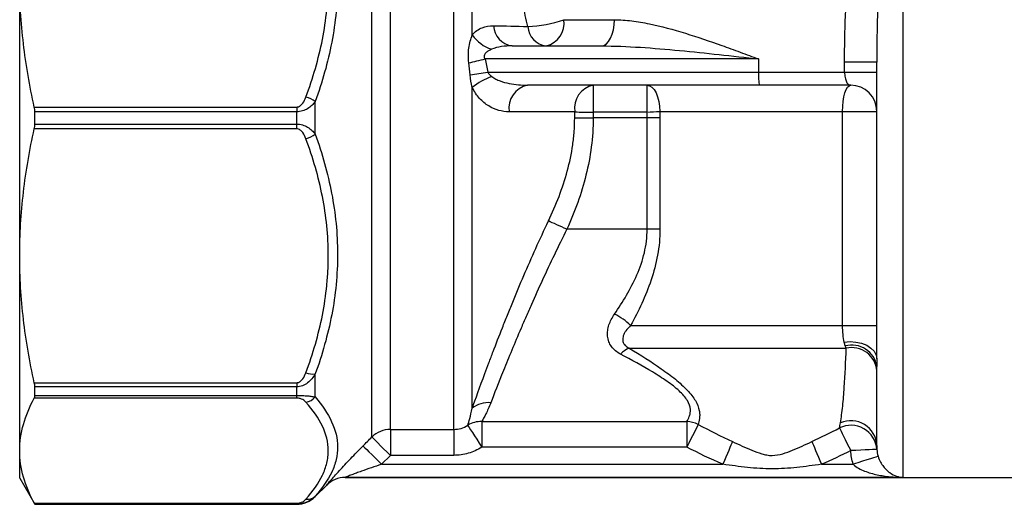
# Model space of a CAD drawing. Units: millimetres. Extents: x -35 to 597, y 12 to 339.
# Drawn here: x 110 to 185, y 205 to 242 of the extents above; entities that cross this region are included whole.
import ezdxf

# ---------------------------------------------------------------- set-up
doc = ezdxf.new("R2010")
doc.units = ezdxf.units.MM

msp = doc.modelspace()

# ---------------------------------------------------------------- linework, layer by layer
at = {"color": 7, "linetype": 'Continuous', "lineweight": 25}
for p, q in [((136.574, 210.253), (136.574, 257.24)), ((137.988, 210.833), (137.988, 256.701)), ((142.831, 210.833), (142.831, 256.552)), ((144.245, 240.953), (144.245, 253.785)), ((177.164, 207.17), (177.164, 250.804)), ((109.664, 224.091), (109.664, 245.139)), ((151.239, 242.115), (155.118, 242.115)), ((147.288, 240.115), (154.106, 240.115)), ((166.126, 239.115), (145.226, 239.115)), ((166.126, 239.115), (166.126, 238.115)), ((175.164, 238.865), (172.699, 238.865)), ((172.699, 238.115), (172.699, 238.865)), ((175.164, 216.214), (175.164, 238.865)), ((145.426, 238.115), (166.126, 238.115)), ((166.126, 238.115), (172.699, 238.115)), ((172.699, 238.115), (175.164, 238.115)), ((166.169, 237.115), (148.476, 237.115)), ((153.488, 237.115), (153.488, 235.056)), ((157.598, 237.115), (157.598, 235.056)), ((173.164, 237.115), (166.169, 237.115)), ((144.245, 212.442), (144.245, 236.948)), ((132.245, 233.372), (132.245, 235.858)), ((110.78, 235.449), (130.831, 235.449)), ((110.819, 234.148), (110.819, 235.082)), ((130.831, 235.082), (110.819, 235.082)), ((130.831, 235.449), (130.831, 235.082)), ((130.831, 234.148), (130.831, 235.082)), ((152.074, 234.615), (152.074, 235.073)), ((157.598, 235.056), (153.488, 235.056)), ((153.488, 235.056), (153.488, 234.615)), ((158.58, 235.115), (172.549, 235.115)), ((172.549, 235.115), (175.164, 235.115)), ((172.549, 218.769), (172.549, 235.115)), ((110.819, 234.148), (130.831, 234.148)), ((130.831, 233.781), (130.831, 234.148)), ((152.074, 234.615), (153.488, 234.615)), ((157.612, 234.615), (153.488, 234.615)), ((158.591, 234.615), (157.612, 234.615)), ((157.612, 226.115), (157.612, 234.615)), ((158.591, 234.615), (158.591, 226.115)), ((130.831, 233.781), (110.78, 233.781)), ((157.612, 226.115), (151.481, 226.115)), ((158.591, 226.115), (157.612, 226.115)), ((109.664, 209.208), (109.664, 224.091)), ((156.35, 218.769), (172.549, 218.769)), ((172.549, 218.769), (175.164, 218.769)), ((156.246, 217.037), (172.821, 217.037)), ((175.164, 209.603), (175.164, 215.637)), ((132.245, 213.309), (132.245, 215.067)), ((110.78, 214.401), (130.831, 214.401)), ((110.819, 213.427), (110.819, 214.088)), ((130.831, 214.088), (110.819, 214.088)), ((130.831, 214.401), (130.831, 214.088)), ((130.831, 213.427), (130.831, 214.088)), ((130.831, 213.222), (110.78, 213.222)), ((110.819, 213.427), (130.831, 213.427)), ((130.831, 213.222), (130.831, 213.427)), ((144.973, 211.436), (160.635, 211.436)), ((144.973, 211.436), (144.973, 209.479)), ((160.635, 211.436), (160.635, 209.479)), ((137.988, 210.833), (142.831, 210.833)), ((137.988, 210.833), (137.988, 208.851)), ((142.831, 210.833), (142.831, 208.851)), ((109.664, 207.115), (109.664, 209.208)), ((160.635, 209.479), (144.973, 209.479)), ((137.988, 208.851), (137.312, 208.169)), ((142.831, 208.851), (137.988, 208.851)), ((137.312, 208.169), (163.399, 208.169)), ((170.929, 208.169), (173.356, 208.169)), ((109.664, 207.115), (110.819, 205.115)), ((177.164, 207.17), (134.538, 207.17)), ((134.538, 207.165), (199.786, 207.165)), ((132.245, 205.701), (133.124, 206.579)), ((110.78, 205.194), (130.831, 205.194)), ((110.819, 205.115), (110.819, 205.118)), ((130.831, 205.118), (110.819, 205.118)), ((110.819, 205.115), (130.831, 205.115)), ((130.831, 205.194), (130.831, 205.118))]:
    msp.add_line(p, q, dxfattribs=at)
at = {"color": 8, "linetype": 'Continuous', "lineweight": 25}
for p, q in [((134.538, 207.17), (134.538, 207.165)), ((133.124, 206.579), (133.124, 206.584)), ((132.245, 205.701), (132.245, 205.727)), ((130.831, 205.115), (130.831, 205.118))]:
    msp.add_line(p, q, dxfattribs=at)
at = {"color": 7, "linetype": 'Continuous', "lineweight": 25, "flags": 128}
for points in [[(154.106, 240.115), (154.304, 240.153), (154.494, 240.267), (154.669, 240.452), (154.822, 240.701), (154.948, 241.004), (155.041, 241.349), (155.099, 241.725), (155.118, 242.115)], [(157.598, 237.115), (157.79, 237.076), (157.974, 236.963), (158.144, 236.778), (158.292, 236.529), (158.414, 236.226), (158.505, 235.88), (158.561, 235.505), (158.58, 235.115)], [(172.549, 235.115), (172.56, 235.505), (172.595, 235.88), (172.652, 236.226), (172.729, 236.529), (172.822, 236.778), (172.929, 236.963), (173.044, 237.076), (173.164, 237.115)], [(151.481, 226.115), (151.28, 226.205), (151.08, 226.294), (150.886, 226.381), (150.699, 226.465), (150.521, 226.544), (150.355, 226.618), (150.203, 226.686), (150.067, 226.747)], [(172.667, 217.492), (173.117, 217.533), (173.57, 217.506), (174.002, 217.412), (174.39, 217.256), (174.715, 217.047), (174.96, 216.794), (175.112, 216.512), (175.164, 216.214)], [(143.902, 211.152), (143.942, 211.089), (144.017, 210.973), (144.122, 210.808), (144.256, 210.599), (144.414, 210.353), (144.589, 210.078), (144.778, 209.783), (144.973, 209.479)], [(161.516, 211.211), (161.468, 211.117), (161.397, 210.978), (161.306, 210.798), (161.195, 210.58), (161.069, 210.333), (160.931, 210.062), (160.785, 209.774), (160.635, 209.479)], [(172.305, 210.946), (172.353, 210.849), (172.424, 210.708), (172.514, 210.526), (172.623, 210.309), (172.746, 210.062), (172.88, 209.793), (173.022, 209.508), (173.169, 209.214)], [(136.574, 210.253), (136.623, 210.204), (136.718, 210.11), (136.856, 209.973), (137.032, 209.798), (137.241, 209.591), (137.476, 209.359), (137.727, 209.11), (137.988, 208.851)], [(135.898, 209.571), (135.946, 209.524), (136.041, 209.43), (136.179, 209.293), (136.355, 209.118), (136.565, 208.91), (136.799, 208.678), (137.051, 208.428), (137.312, 208.169)], [(164.132, 209.902), (164.083, 209.786), (164.018, 209.632), (163.939, 209.445), (163.847, 209.227), (163.744, 208.985), (163.634, 208.724), (163.518, 208.45), (163.399, 208.169)], [(170.196, 209.902), (170.245, 209.786), (170.31, 209.632), (170.389, 209.445), (170.481, 209.227), (170.584, 208.985), (170.694, 208.724), (170.81, 208.45), (170.929, 208.169)], [(175.166, 209.309), (175.126, 209.307), (175.01, 209.301), (174.825, 209.293), (174.577, 209.281), (174.274, 209.267), (173.93, 209.25), (173.557, 209.233), (173.169, 209.214)], [(175.26, 208.777), (175.211, 208.761), (175.094, 208.724), (174.914, 208.666), (174.676, 208.591), (174.391, 208.5), (174.068, 208.397), (173.719, 208.285), (173.356, 208.169)]]:
    msp.add_lwpolyline(points, dxfattribs=at)
at = {"color": 7, "linetype": 'Continuous', "lineweight": 25}
for centre, radius, start, end in [((147.516, 241.743), 1.644, 182.97984, 262.03985), ((148.106, 251.243), 9.651, 272.25975, 288.94333), ((150.111, 241.731), 1.63, 184.63158, 262.57849), ((149.488, 241.839), 1.773, 283.46216, 8.9619), ((146.668, 242.667), 2.968, 215.27162, 251.32742), ((106.502, 401.551), 166.988, 282.97139, 283.40884), ((107.881, 465.691), 230.653, 279.0307, 279.36812), ((147.675, 232.494), 5.621, 110.11989, 127.5998), ((171.89, 237.865), 5.77, 177.52127, 187.47398), ((148.838, 235.355), 1.796, 101.59648, 188.73313), ((153.851, 235.353), 1.799, 101.64592, 188.93335), ((173.164, 235.115), 2, 0, 90), ((130.853, 233.949), 2.362, 53.89232, 73.14272), ((153.402, 286.019), 50.963, 268.50695, 270.09708), ((154.471, 295.432), 60.457, 272.96549, 273.89695), ((130.853, 235.28), 2.362, 286.85728, 306.10768), ((152.954, 215.228), 4.907, 46.19901, 63.8779), ((156.932, 215.345), 1.826, 112.0762, 137.57731), ((173.262, 215.35), 1.923, 8.57913, 105.47868), ((173.235, 215.146), 1.936, 4.71648, 102.33321), ((132.119, 216.797), 1.735, 250.45224, 274.18724), ((131.381, 214.004), 1.109, 278.13819, 321.20287), ((145.477, 210.916), 1.961, 84.67361, 128.91891), ((144.924, 209.459), 1.978, 88.59508, 121.12532), ((160.582, 209.393), 2.043, 62.81123, 88.53437), ((173.176, 209.512), 1.99, 2.62178, 113.65975), ((137.986, 208.824), 2.009, 89.9552, 134.67553), ((173.176, 209.151), 1.996, 4.53774, 115.89669), ((134.538, 205.169), 2, 89.99921, 134.99362), ((134.538, 205.165), 2, 90, 135), ((130.831, 207.115), 2, 270, 315), ((131.667, 206.348), 0.848, 261.23199, 312.95213)]:
    msp.add_arc(centre, radius, start, end, dxfattribs=at)
for points, knots in [([(131.538, 236.21), (132.075, 237.658), (132.718, 239.857), (133.056, 242.108), (133.169, 243.243), (133.198, 243.623), (133.236, 244.386), (133.246, 244.77), (133.244, 246.682), (133.087, 248.188), (132.502, 251.157), (132.075, 252.62), (131.538, 254.067)], [0, 0, 0, 0, 0.25, 0.375, 0.375, 0.4375, 0.4375, 0.5, 0.5, 0.75, 0.75, 1, 1, 1, 1]), ([(132.245, 254.162), (132.783, 252.686), (133.21, 251.192), (133.793, 248.161), (133.95, 246.624), (133.954, 244.28), (133.916, 243.495), (133.765, 241.933), (133.653, 241.159), (133.213, 238.856), (132.784, 237.347), (132.245, 235.858)], [0, 0, 0, 0, 0.25, 0.25, 0.5, 0.5, 0.625, 0.625, 0.75, 0.75, 1, 1, 1, 1]), ([(148.486, 241.6), (148.369, 242.153), (148.24, 242.702), (147.962, 243.793), (147.812, 244.336), (147.338, 245.945), (146.991, 246.988), (146.256, 249.02), (145.869, 250.01), (145.071, 251.937), (144.66, 252.875), (144.245, 253.785)], [0, 0, 0, 0, 0.125, 0.125, 0.25, 0.25, 0.5, 0.5, 0.75, 0.75, 1, 1, 1, 1]), ([(172.699, 238.865), (172.699, 240.052), (172.711, 241.238), (172.84, 243.608), (172.956, 244.793), (173.286, 246.531), (173.422, 247.104), (173.767, 248.235), (173.976, 248.794), (174.356, 249.589), (174.494, 249.847), (174.796, 250.347), (174.962, 250.591), (175.321, 251.051), (175.513, 251.265), (175.926, 251.656), (176.147, 251.833), (176.389, 251.983)], [0, 0, 0, 0, 0.25, 0.25, 0.5, 0.5, 0.625, 0.625, 0.75, 0.75, 0.8125, 0.8125, 0.875, 0.875, 0.9375, 0.9375, 1, 1, 1, 1]), ([(177.164, 250.804), (177.003, 250.63), (176.863, 250.437), (176.611, 250.026), (176.498, 249.808), (176.192, 249.13), (176.033, 248.656), (175.768, 247.679), (175.664, 247.177), (175.496, 246.166), (175.431, 245.656), (175.276, 244.114), (175.225, 243.069), (175.169, 240.974), (175.164, 239.922), (175.164, 238.865)], [0, 0, 0, 0, 0.0625, 0.0625, 0.125, 0.125, 0.25, 0.25, 0.375, 0.375, 0.5, 0.5, 0.75, 0.75, 1, 1, 1, 1]), ([(110.78, 235.449), (110.422, 237.055), (110.141, 238.666), (109.762, 241.895), (109.664, 243.515), (109.664, 245.139)], [0, 0, 0, 0, 0.5, 0.5, 1, 1, 1, 1]), ([(144.245, 240.953), (144.352, 241.084), (144.469, 241.193), (144.72, 241.375), (144.854, 241.448), (145.272, 241.617), (145.566, 241.664), (145.874, 241.658)], [0, 0, 0, 0, 0.25, 0.25, 0.5, 0.5, 1, 1, 1, 1]), ([(155.118, 242.115), (155.556, 242.115), (155.996, 242.082), (156.883, 241.973), (157.33, 241.896), (158.684, 241.616), (159.609, 241.363), (161.454, 240.794), (162.379, 240.477), (163.776, 239.979), (164.244, 239.809), (164.948, 239.55), (165.184, 239.463), (165.655, 239.289), (165.892, 239.201), (166.126, 239.115)], [0, 0, 0, 0, 0.125, 0.125, 0.25, 0.25, 0.5, 0.5, 0.75, 0.75, 0.875, 0.875, 0.9375, 0.9375, 1, 1, 1, 1]), ([(143.985, 238.824), (143.961, 239.014), (143.948, 239.204), (143.948, 239.579), (143.962, 239.765), (144.012, 240.126), (144.049, 240.302), (144.137, 240.639), (144.189, 240.799), (144.245, 240.953)], [0, 0, 0, 0, 0.25, 0.25, 0.5, 0.5, 0.75, 0.75, 1, 1, 1, 1]), ([(147.288, 240.115), (147.017, 240.115), (146.749, 240.1), (146.22, 240.024), (145.959, 239.965), (145.718, 239.855)], [0, 0, 0, 0, 0.5, 0.5, 1, 1, 1, 1]), ([(154.106, 240.115), (155.098, 240.115), (156.093, 240.071), (158.09, 239.943), (159.092, 239.859), (161.097, 239.669), (162.1, 239.564), (164.111, 239.344), (165.119, 239.229), (166.126, 239.115)], [0, 0, 0, 0, 0.25, 0.25, 0.5, 0.5, 0.75, 0.75, 1, 1, 1, 1]), ([(145.718, 239.855), (145.642, 239.82), (145.567, 239.782), (145.422, 239.695), (145.351, 239.647), (145.226, 239.528), (145.17, 239.455), (145.147, 239.325), (145.15, 239.279), (145.178, 239.192), (145.2, 239.152), (145.226, 239.115)], [0, 0, 0, 0, 0.25, 0.25, 0.5, 0.5, 0.75, 0.75, 0.875, 0.875, 1, 1, 1, 1]), ([(145.426, 238.115), (145.461, 238.043), (145.511, 237.983), (145.62, 237.871), (145.68, 237.82), (145.742, 237.773)], [0, 0, 0, 0, 0.5, 0.5, 1, 1, 1, 1]), ([(145.742, 237.773), (145.838, 237.698), (145.942, 237.637), (146.157, 237.528), (146.268, 237.481), (146.603, 237.358), (146.834, 237.297), (147.531, 237.155), (148.003, 237.115), (148.476, 237.115)], [0, 0, 0, 0, 0.125, 0.125, 0.25, 0.25, 0.5, 0.5, 1, 1, 1, 1]), ([(172.699, 238.115), (172.699, 238.04), (172.702, 237.967), (172.715, 237.826), (172.725, 237.756), (172.763, 237.564), (172.799, 237.453), (172.886, 237.281), (172.936, 237.217), (173.045, 237.135), (173.104, 237.115), (173.164, 237.115)], [0, 0, 0, 0, 0.125, 0.125, 0.25, 0.25, 0.5, 0.5, 0.75, 0.75, 1, 1, 1, 1]), ([(147.062, 235.083), (146.795, 235.083), (146.527, 235.12), (146.003, 235.267), (145.749, 235.376), (145.379, 235.602), (145.257, 235.688), (145.024, 235.881), (144.912, 235.987), (144.698, 236.223), (144.596, 236.353), (144.407, 236.635), (144.321, 236.786), (144.245, 236.948)], [0, 0, 0, 0, 0.25, 0.25, 0.5, 0.5, 0.625, 0.625, 0.75, 0.75, 0.875, 0.875, 1, 1, 1, 1]), ([(130.831, 235.449), (130.928, 235.449), (131.021, 235.486), (131.173, 235.593), (131.237, 235.661), (131.401, 235.881), (131.476, 236.043), (131.538, 236.21)], [0, 0, 0, 0, 0.25, 0.25, 0.5, 0.5, 1, 1, 1, 1]), ([(132.245, 235.858), (132.17, 235.755), (132.085, 235.658), (131.895, 235.477), (131.787, 235.393), (131.548, 235.248), (131.416, 235.188), (131.134, 235.105), (130.983, 235.082), (130.831, 235.082)], [0, 0, 0, 0, 0.25, 0.25, 0.5, 0.5, 0.75, 0.75, 1, 1, 1, 1]), ([(152.074, 235.073), (151.131, 235.075), (150.188, 235.077), (149.246, 235.079), (148.518, 235.08), (147.79, 235.082), (147.062, 235.083)], [0, 0, 0, 0, 0.004, 0.004, 0.004, 0.007088327, 0.007088327, 0.007088327, 0.007088327]), ([(130.831, 234.148), (130.983, 234.148), (131.134, 234.125), (131.416, 234.041), (131.548, 233.981), (131.787, 233.837), (131.894, 233.753), (132.085, 233.572), (132.17, 233.475), (132.245, 233.372)], [0, 0, 0, 0, 0.25, 0.25, 0.5, 0.5, 0.75, 0.75, 1, 1, 1, 1]), ([(150.067, 226.747), (150.655, 227.984), (151.155, 229.248), (151.688, 231.211), (151.83, 231.876), (151.975, 232.895), (152.012, 233.239), (152.061, 233.926), (152.074, 234.27), (152.074, 234.615)], [0, 0, 0, 0, 0.5, 0.5, 0.75, 0.75, 0.875, 0.875, 1, 1, 1, 1]), ([(153.488, 234.615), (153.488, 233.875), (153.439, 233.134), (153.25, 231.673), (153.112, 230.955), (152.584, 228.832), (152.083, 227.459), (151.481, 226.115)], [0, 0, 0, 0, 0.25, 0.25, 0.5, 0.5, 1, 1, 1, 1]), ([(109.664, 224.091), (109.664, 225.705), (109.761, 227.324), (110.142, 230.57), (110.423, 232.181), (110.78, 233.781)], [0, 0, 0, 0, 0.5, 0.5, 1, 1, 1, 1]), ([(131.538, 233.019), (131.476, 233.187), (131.401, 233.349), (131.237, 233.568), (131.174, 233.636), (131.02, 233.744), (130.929, 233.781), (130.831, 233.781)], [0, 0, 0, 0, 0.5, 0.5, 0.75, 0.75, 1, 1, 1, 1]), ([(132.245, 233.372), (132.783, 231.886), (133.21, 230.384), (133.793, 227.341), (133.95, 225.8), (133.954, 223.457), (133.916, 222.673), (133.765, 221.113), (133.653, 220.342), (133.213, 218.047), (132.784, 216.546), (132.245, 215.067)], [0, 0, 0, 0, 0.25, 0.25, 0.5, 0.5, 0.625, 0.625, 0.75, 0.75, 1, 1, 1, 1]), ([(131.538, 215.163), (132.075, 216.61), (132.718, 218.809), (133.056, 221.06), (133.169, 222.195), (133.198, 222.575), (133.236, 223.338), (133.246, 223.723), (133.244, 225.635), (133.087, 227.14), (132.502, 230.109), (132.075, 231.573), (131.538, 233.019)], [0, 0, 0, 0, 0.25, 0.375, 0.375, 0.4375, 0.4375, 0.5, 0.5, 0.75, 0.75, 1, 1, 1, 1]), ([(144.245, 212.442), (144.504, 213.17), (144.827, 214.063), (145.312, 215.37), (145.413, 215.641), (145.624, 216.2), (145.732, 216.485), (146.066, 217.36), (146.302, 217.967), (146.675, 218.912), (146.803, 219.232), (147.065, 219.885), (147.201, 220.218), (147.612, 221.221), (147.896, 221.897), (148.482, 223.265), (148.785, 223.955), (149.412, 225.349), (149.736, 226.051), (150.067, 226.747)], [0, 0, 0, 0, 0.25, 0.25, 0.3125, 0.3125, 0.375, 0.375, 0.5, 0.5, 0.5625, 0.5625, 0.625, 0.625, 0.75, 0.75, 0.875, 0.875, 1, 1, 1, 1]), ([(151.481, 226.115), (151.153, 225.467), (150.831, 224.815), (150.207, 223.521), (149.905, 222.881), (149.321, 221.614), (149.038, 220.987), (148.626, 220.059), (148.491, 219.751), (148.228, 219.148), (148.1, 218.851), (147.726, 217.977), (147.49, 217.416), (147.155, 216.607), (147.046, 216.343), (146.835, 215.827), (146.733, 215.575), (146.245, 214.367), (145.92, 213.541), (145.66, 212.869)], [0, 0, 0, 0, 0.125, 0.125, 0.25, 0.25, 0.375, 0.375, 0.4375, 0.4375, 0.5, 0.5, 0.625, 0.625, 0.6875, 0.6875, 0.75, 0.75, 1, 1, 1, 1]), ([(155.114, 219.634), (155.434, 220.097), (155.744, 220.576), (156.322, 221.57), (156.592, 222.086), (157.063, 223.174), (157.26, 223.737), (157.465, 224.607), (157.519, 224.902), (157.592, 225.503), (157.612, 225.809), (157.612, 226.115)], [0, 0, 0, 0, 0.25, 0.25, 0.5, 0.5, 0.75, 0.75, 0.875, 0.875, 1, 1, 1, 1]), ([(158.591, 226.115), (158.591, 225.781), (158.575, 225.447), (158.514, 224.786), (158.468, 224.459), (158.292, 223.491), (158.122, 222.859), (157.705, 221.623), (157.462, 221.028), (156.934, 219.874), (156.648, 219.315), (156.35, 218.769)], [0, 0, 0, 0, 0.125, 0.125, 0.25, 0.25, 0.5, 0.5, 0.75, 0.75, 1, 1, 1, 1]), ([(110.78, 214.401), (110.422, 216.008), (110.141, 217.618), (109.762, 220.848), (109.664, 222.467), (109.664, 224.091)], [0, 0, 0, 0, 0.5, 0.5, 1, 1, 1, 1]), ([(155.584, 216.577), (155.442, 216.651), (155.312, 216.736), (155.078, 216.928), (154.972, 217.037), (154.8, 217.272), (154.732, 217.398), (154.631, 217.665), (154.6, 217.806), (154.572, 218.089), (154.576, 218.236), (154.614, 218.525), (154.648, 218.668), (154.788, 219.093), (154.933, 219.372), (155.114, 219.634)], [0, 0, 0, 0, 0.125, 0.125, 0.25, 0.25, 0.375, 0.375, 0.5, 0.5, 0.625, 0.625, 0.75, 0.75, 1, 1, 1, 1]), ([(156.35, 218.769), (156.212, 218.644), (156.089, 218.509), (155.938, 218.295), (155.893, 218.221), (155.818, 218.07), (155.787, 217.991), (155.747, 217.83), (155.737, 217.749), (155.747, 217.583), (155.767, 217.5), (155.847, 217.341), (155.908, 217.266), (156.058, 217.137), (156.149, 217.082), (156.246, 217.037)], [0, 0, 0, 0, 0.25, 0.25, 0.375, 0.375, 0.5, 0.5, 0.625, 0.625, 0.75, 0.75, 0.875, 0.875, 1, 1, 1, 1]), ([(172.667, 217.492), (172.629, 217.663), (172.599, 217.859), (172.559, 218.297), (172.549, 218.53), (172.549, 218.769)], [0, 0, 0, 0, 0.5, 0.5, 1, 1, 1, 1]), ([(156.246, 217.037), (157.105, 216.518), (157.93, 215.996), (159.067, 215.199), (159.429, 214.931), (160.102, 214.386), (160.408, 214.111), (160.797, 213.702), (160.916, 213.566), (161.127, 213.294), (161.22, 213.159), (161.449, 212.767), (161.541, 212.518), (161.609, 212.174), (161.621, 212.064), (161.627, 211.858), (161.622, 211.761), (161.592, 211.491), (161.553, 211.336), (161.516, 211.211)], [0, 0, 0, 0, 0.25, 0.25, 0.375, 0.375, 0.5, 0.5, 0.5625, 0.5625, 0.625, 0.625, 0.75, 0.75, 0.8125, 0.8125, 0.875, 0.875, 1, 1, 1, 1]), ([(172.377, 211.335), (172.446, 211.719), (172.505, 212.158), (172.603, 213.072), (172.643, 213.549), (172.743, 215.008), (172.787, 216.017), (172.821, 217.037)], [0, 0, 0, 0, 0.25, 0.25, 0.5, 0.5, 1, 1, 1, 1]), ([(160.635, 211.436), (160.703, 211.54), (160.777, 211.669), (160.862, 211.899), (160.886, 211.983), (160.916, 212.162), (160.922, 212.259), (160.9, 212.568), (160.83, 212.794), (160.611, 213.157), (160.519, 213.283), (160.304, 213.532), (160.182, 213.656), (159.914, 213.902), (159.768, 214.025), (159.456, 214.27), (159.29, 214.393), (158.772, 214.755), (158.403, 214.99), (157.256, 215.683), (156.433, 216.133), (155.584, 216.577)], [0, 0, 0, 0, 0.125, 0.125, 0.1875, 0.1875, 0.25, 0.25, 0.375, 0.375, 0.4375, 0.4375, 0.5, 0.5, 0.5625, 0.5625, 0.625, 0.625, 0.75, 0.75, 1, 1, 1, 1]), ([(130.831, 214.401), (130.928, 214.401), (131.021, 214.439), (131.173, 214.545), (131.237, 214.613), (131.401, 214.833), (131.476, 214.995), (131.538, 215.163)], [0, 0, 0, 0, 0.25, 0.25, 0.5, 0.5, 1, 1, 1, 1]), ([(132.245, 215.067), (132.17, 214.938), (132.085, 214.815), (131.895, 214.587), (131.787, 214.481), (131.548, 214.298), (131.416, 214.222), (131.134, 214.117), (130.983, 214.088), (130.831, 214.088)], [0, 0, 0, 0, 0.25, 0.25, 0.5, 0.5, 0.75, 0.75, 1, 1, 1, 1]), ([(109.664, 209.208), (109.664, 209.877), (109.761, 210.547), (110.142, 211.892), (110.423, 212.559), (110.78, 213.222)], [0, 0, 0, 0, 0.5, 0.5, 1, 1, 1, 1]), ([(130.831, 213.427), (130.983, 213.427), (131.134, 213.424), (131.416, 213.412), (131.548, 213.403), (131.787, 213.381), (131.894, 213.368), (132.085, 213.34), (132.17, 213.325), (132.245, 213.309)], [0, 0, 0, 0, 0.25, 0.25, 0.5, 0.5, 0.75, 0.75, 1, 1, 1, 1]), ([(131.538, 212.906), (131.476, 212.976), (131.401, 213.043), (131.237, 213.134), (131.174, 213.162), (131.02, 213.206), (130.929, 213.222), (130.831, 213.222)], [0, 0, 0, 0, 0.5, 0.5, 0.75, 0.75, 1, 1, 1, 1]), ([(132.245, 213.309), (132.783, 212.684), (133.21, 212.054), (133.793, 210.782), (133.95, 210.14), (133.954, 209.17), (133.916, 208.845), (133.765, 208.203), (133.653, 207.885), (133.213, 206.944), (132.784, 206.33), (132.245, 205.727)], [0, 0, 0, 0, 0.25, 0.25, 0.5, 0.5, 0.625, 0.625, 0.75, 0.75, 1, 1, 1, 1]), ([(131.538, 205.51), (132.075, 206.109), (132.718, 207.02), (133.056, 207.953), (133.169, 208.423), (133.198, 208.58), (133.236, 208.896), (133.246, 209.055), (133.244, 209.848), (133.087, 210.471), (132.502, 211.701), (132.075, 212.307), (131.538, 212.906)], [0, 0, 0, 0, 0.25, 0.375, 0.375, 0.4375, 0.4375, 0.5, 0.5, 0.75, 0.75, 1, 1, 1, 1]), ([(145.66, 212.869), (145.531, 212.537), (145.404, 212.253), (145.169, 211.775), (145.06, 211.582), (144.973, 211.436)], [0, 0, 0, 0, 0.5, 0.5, 1, 1, 1, 1]), ([(142.831, 210.833), (143.022, 210.833), (143.207, 210.861), (143.569, 210.968), (143.743, 211.048), (143.902, 211.152)], [0, 0, 0, 0, 0.5, 0.5, 1, 1, 1, 1]), ([(110.78, 205.194), (110.422, 205.86), (110.141, 206.527), (109.762, 207.865), (109.664, 208.535), (109.664, 209.208)], [0, 0, 0, 0, 0.5, 0.5, 1, 1, 1, 1]), ([(133.124, 206.584), (133.124, 206.586), (133.13, 206.596), (133.156, 206.628), (133.175, 206.652), (133.249, 206.74), (133.321, 206.822), (133.499, 207.025), (133.603, 207.142), (133.834, 207.399), (133.962, 207.539), (134.228, 207.829), (134.368, 207.979), (134.658, 208.29), (134.809, 208.449), (135.264, 208.927), (135.577, 209.248), (135.898, 209.571)], [0, 0, 0, 0, 0.0625, 0.0625, 0.125, 0.125, 0.25, 0.25, 0.375, 0.375, 0.5, 0.5, 0.625, 0.625, 0.75, 0.75, 1, 1, 1, 1]), ([(144.973, 209.479), (144.813, 209.377), (144.647, 209.286), (144.303, 209.13), (144.125, 209.064), (143.582, 208.905), (143.211, 208.851), (142.831, 208.851)], [0, 0, 0, 0, 0.25, 0.25, 0.5, 0.5, 1, 1, 1, 1]), ([(164.132, 209.902), (164.627, 209.672), (165.117, 209.446), (165.862, 209.144), (166.112, 209.048), (166.499, 208.934), (166.629, 208.902), (166.895, 208.856), (167.033, 208.843), (167.446, 208.844), (167.716, 208.9), (168.229, 209.053), (168.476, 209.147), (169.216, 209.449), (169.704, 209.673), (170.196, 209.902)], [0, 0, 0, 0, 0.25, 0.25, 0.375, 0.375, 0.4375, 0.4375, 0.5, 0.5, 0.625, 0.625, 0.75, 0.75, 1, 1, 1, 1]), ([(175.26, 208.777), (175.311, 208.615), (175.375, 208.471), (175.517, 208.211), (175.592, 208.1), (175.746, 207.901), (175.826, 207.812), (175.988, 207.657), (176.07, 207.589), (176.317, 207.411), (176.486, 207.324), (176.739, 207.236), (176.824, 207.214), (176.993, 207.182), (177.079, 207.172), (177.164, 207.17)], [0, 0, 0, 0, 0.125, 0.125, 0.25, 0.25, 0.375, 0.375, 0.5, 0.5, 0.75, 0.75, 0.875, 0.875, 1, 1, 1, 1]), ([(137.312, 208.169), (137.052, 208.082), (136.794, 207.994), (136.279, 207.815), (136.023, 207.724), (135.645, 207.588), (135.52, 207.543), (135.275, 207.453), (135.154, 207.408), (134.922, 207.321), (134.81, 207.279), (134.667, 207.223), (134.623, 207.206), (134.558, 207.18), (134.538, 207.171), (134.538, 207.17)], [0, 0, 0, 0, 0.25, 0.25, 0.5, 0.5, 0.625, 0.625, 0.75, 0.75, 0.875, 0.875, 0.9375, 0.9375, 1, 1, 1, 1]), ([(170.929, 208.169), (170.304, 208.081), (169.679, 207.998), (168.426, 207.864), (167.795, 207.817), (166.534, 207.817), (165.904, 207.864), (164.65, 207.998), (164.024, 208.081), (163.399, 208.169)], [0, 0, 0, 0, 0.25, 0.25, 0.5, 0.5, 0.75, 0.75, 1, 1, 1, 1]), ([(173.356, 208.169), (173.478, 208.043), (173.62, 207.948), (173.918, 207.781), (174.073, 207.712), (174.543, 207.529), (174.867, 207.441), (175.517, 207.303), (175.846, 207.254), (176.504, 207.188), (176.836, 207.172), (177.164, 207.17)], [0, 0, 0, 0, 0.125, 0.125, 0.25, 0.25, 0.5, 0.5, 0.75, 0.75, 1, 1, 1, 1]), ([(132.245, 205.727), (132.17, 205.647), (132.085, 205.571), (131.895, 205.429), (131.787, 205.363), (131.548, 205.25), (131.416, 205.202), (131.134, 205.137), (130.983, 205.118), (130.831, 205.118)], [0, 0, 0, 0, 0.25, 0.25, 0.5, 0.5, 0.75, 0.75, 1, 1, 1, 1]), ([(130.831, 205.194), (130.928, 205.194), (131.021, 205.21), (131.173, 205.254), (131.237, 205.282), (131.401, 205.373), (131.476, 205.44), (131.538, 205.51)], [0, 0, 0, 0, 0.25, 0.25, 0.5, 0.5, 1, 1, 1, 1])]:
    msp.add_open_spline(points, degree=3, knots=knots, dxfattribs=at)
for points in [[(145.874, 241.658), (146.748, 241.64), (147.619, 241.621), (148.486, 241.6)], [(144.085, 237.898), (144.057, 238.207), (144.025, 238.516), (143.985, 238.824)], [(145.226, 239.115), (145.305, 238.784), (145.37, 238.45), (145.426, 238.115)], [(144.245, 236.948), (144.171, 237.259), (144.113, 237.577), (144.085, 237.898)], [(110.819, 235.082), (110.819, 235.209), (110.805, 235.333), (110.78, 235.449)], [(157.612, 234.615), (157.612, 234.762), (157.607, 234.909), (157.598, 235.056)], [(158.58, 235.115), (158.587, 234.948), (158.591, 234.782), (158.591, 234.615)], [(110.78, 233.781), (110.805, 233.896), (110.819, 234.02), (110.819, 234.148)], [(172.749, 217.203), (172.719, 217.287), (172.691, 217.383), (172.667, 217.492)], [(172.821, 217.037), (172.796, 217.086), (172.772, 217.141), (172.749, 217.203)], [(175.164, 216.214), (175.164, 216.009), (175.164, 215.816), (175.164, 215.637)], [(110.819, 214.088), (110.819, 214.18), (110.805, 214.286), (110.78, 214.401)], [(110.78, 213.222), (110.805, 213.269), (110.819, 213.339), (110.819, 213.427)], [(143.902, 211.152), (143.989, 211.412), (144.117, 211.842), (144.245, 212.442)], [(161.516, 211.211), (162.381, 210.757), (163.249, 210.312), (164.132, 209.902)], [(170.196, 209.902), (170.906, 210.231), (171.607, 210.585), (172.305, 210.946)], [(172.305, 210.946), (172.328, 211.065), (172.352, 211.196), (172.377, 211.335)], [(135.898, 209.571), (136.123, 209.799), (136.348, 210.026), (136.574, 210.253)], [(163.399, 208.169), (162.46, 208.567), (161.544, 209.016), (160.635, 209.479)], [(173.169, 209.214), (172.431, 208.846), (171.687, 208.49), (170.929, 208.169)], [(173.356, 208.169), (173.248, 208.51), (173.185, 208.858), (173.169, 209.214)], [(175.164, 209.603), (175.164, 209.494), (175.165, 209.395), (175.166, 209.309)], [(175.166, 209.309), (175.175, 209.128), (175.206, 208.95), (175.26, 208.777)], [(110.819, 205.118), (110.819, 205.12), (110.805, 205.147), (110.78, 205.194)]]:
    msp.add_open_spline(points, degree=3, dxfattribs=at)

doc.saveas('drawing.dxf')
